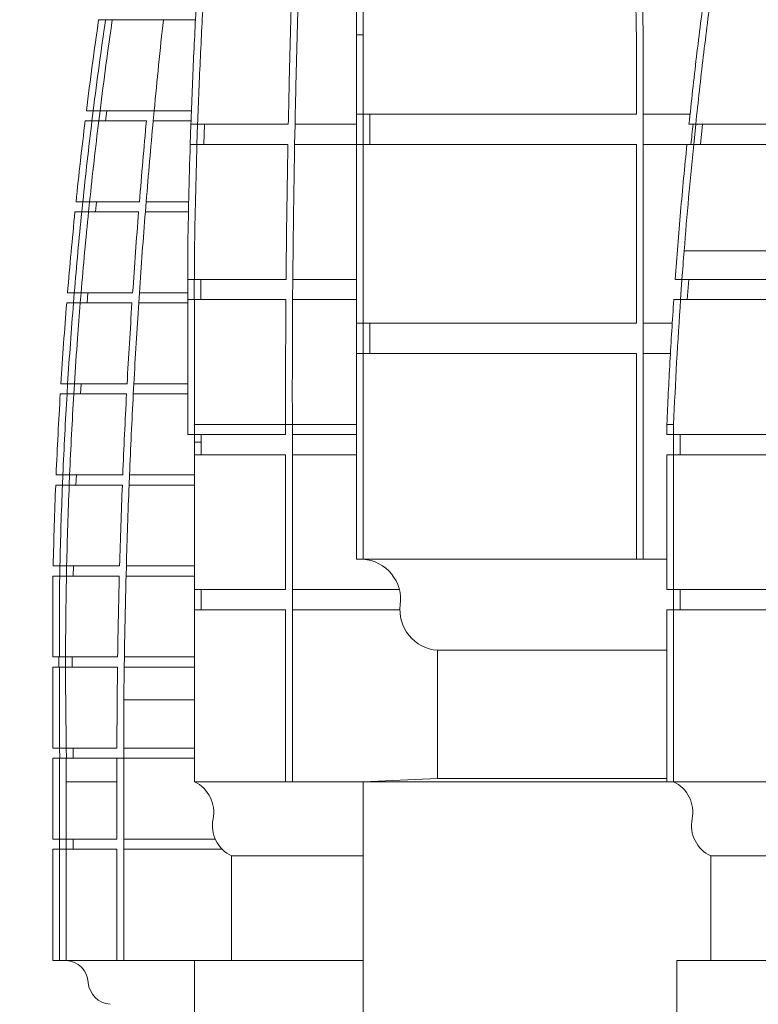
# Model space of a CAD drawing. Units: inches. Extents: x -72 to 7526, y 0 to 4848.
# Drawn here: x 45 to 72, y 2821 to 2858 of the extents above; entities that cross this region are included whole.
import ezdxf

# ---------------------------------------------------------------- set-up
doc = ezdxf.new("R2010")
doc.units = ezdxf.units.IN
doc.header["$LTSCALE"] = 0.5
doc.header["$MEASUREMENT"] = 0
doc.layers.add('DIM', color=141, linetype='Continuous')
doc.layers.add('SHIKHAR_BODY_MAIN-LOWER', color=153, linetype='Continuous')
doc.styles.get("Standard").update_dxf_attribs({"font": 'romans.shx', "width": 0.9, "oblique": 15})
doc.dimstyles.new('Standard-AFI$0', dxfattribs={"dimscale": 0, "dimtxt": 0.0625, "dimasz": 0.0625, "dimexe": 0.0625, "dimexo": 0.0625, "dimgap": 0.03125, "dimtad": 1, "dimdec": 4, "dimzin": 3, "dimdsep": 46, "dimlunit": 4, "dimtxsty": 'Standard', "dimblk": 'ARCHTICK', "dimcen": 0.0625, "dimdle": 0.0625, "dimadec": 0, "dimazin": 0, "dimtfac": 0.5, "dimtdec": 4, "dimtofl": 0, "dimtmove": 0, "dimatfit": 3, "dimldrblk": 'ARCHTICK', "dimfxl": 1, "dimfrac": 2, "dimtolj": 1, "dimtzin": 0, "dimarcsym": 0})

# ---------------------------------------------------------------- blocks, each defined once
blk = doc.blocks.new('_ArchTick')
at = {"color": 0, "linetype": 'ByBlock', "const_width": 0.15}
blk.add_lwpolyline([(-0.5, -0.5), (0.5, 0.5)], dxfattribs=at)
blk = doc.blocks.new('*D239')
at = {"layer": 'DEFPOINTS', "color": 0, "transparency": 16777216}
for p in [(33.994, 2930.607), (70.717, 2930.607), (48, 2819.482)]:
    blk.add_point(p, dxfattribs=at)
at = {"layer": 'DIM', "color": 0, "lineweight": -2, "transparency": 16777216}
for p, q in [((33.994, 2813.482), (33.994, 2936.607)), ((64.717, 2930.607), (27.994, 2930.607)), ((42, 2819.482), (27.994, 2819.482))]:
    blk.add_line(p, q, dxfattribs=at)
at = {"layer": 'DIM', "color": 0, "lineweight": -2, "transparency": 16777216, "xscale": 6, "yscale": 6, "zscale": 6}
for p, rotation in [((33.994, 2930.607), 90), ((33.994, 2819.482), 270)]:
    blk.add_blockref('_ArchTick', p, dxfattribs=dict(at, rotation=rotation))
at = {"layer": 'DIM', "color": 0, "transparency": 16777216, "insert": (26.423, 2876.437), "char_height": 6, "attachment_point": 5, "rotation": 90}
blk.add_mtext('\\A1;9\'-3 1/8"', dxfattribs=at)
blk = doc.blocks.new('*D240')
at = {"layer": 'DEFPOINTS', "color": 0, "transparency": 16777216}
for p in [(33.994, 2819.482), (70.717, 2819.482), (48, 2805.482)]:
    blk.add_point(p, dxfattribs=at)
at = {"layer": 'DIM', "color": 0, "lineweight": -2, "transparency": 16777216}
for p, q in [((64.717, 2819.482), (27.994, 2819.482)), ((33.994, 2819.482), (33.994, 2799.482)), ((42, 2805.482), (27.994, 2805.482)), ((33.994, 2805.482), (33.994, 2771.845))]:
    blk.add_line(p, q, dxfattribs=at)
at = {"layer": 'DIM', "color": 0, "lineweight": -2, "transparency": 16777216, "xscale": 6, "yscale": 6, "zscale": 6}
for p, rotation in [((33.994, 2819.482), 90), ((33.994, 2805.482), 270)]:
    blk.add_blockref('_ArchTick', p, dxfattribs=dict(at, rotation=rotation))
at = {"layer": 'DIM', "color": 0, "transparency": 16777216, "insert": (27.423, 2785.663), "char_height": 6, "attachment_point": 5, "rotation": 90}
blk.add_mtext('\\A1;1\'-2"', dxfattribs=at)
blk = doc.blocks.new('*D241')
at = {"layer": 'DEFPOINTS', "color": 0, "transparency": 16777216}
for p in [(15.928, 2930.607), (70.717, 2930.607), (48, 2805.482)]:
    blk.add_point(p, dxfattribs=at)
at = {"layer": 'DIM', "color": 0, "lineweight": -2, "transparency": 16777216}
for p, q in [((15.928, 2799.482), (15.928, 2936.607)), ((64.717, 2930.607), (9.928, 2930.607)), ((42, 2805.482), (9.928, 2805.482))]:
    blk.add_line(p, q, dxfattribs=at)
at = {"layer": 'DIM', "color": 0, "lineweight": -2, "transparency": 16777216, "xscale": 6, "yscale": 6, "zscale": 6}
for p, rotation in [((15.928, 2930.607), 90), ((15.928, 2805.482), 270)]:
    blk.add_blockref('_ArchTick', p, dxfattribs=dict(at, rotation=rotation))
at = {"layer": 'DIM', "color": 0, "transparency": 16777216, "insert": (8.357, 2876.438), "char_height": 6, "attachment_point": 5, "rotation": 90}
blk.add_mtext('\\A1;10\'-5 1/8"', dxfattribs=at)

msp = doc.modelspace()

# ---------------------------------------------------------------- linework, layer by layer
at = {"layer": 'SHIKHAR_BODY_MAIN-LOWER', "linetype": 'Continuous', "lineweight": 15}
for p, q in [((57.124999, 2857.1751002), (57.124999, 2860.8568744)), ((57.3750006, 2854.2318745), (57.3750006, 2860.8568744)), ((47.8262356, 2857.7318733), (47.5736175, 2857.7318733)), ((48.0788607, 2857.7318733), (47.8262356, 2857.7318733)), ((48.0788607, 2857.7318733), (49.9718362, 2857.7318733)), ((49.9718362, 2857.7318733), (51.1605476, 2857.7318733)), ((57.3750006, 2857.1751002), (57.124999, 2857.1751002)), ((57.124999, 2854.2318745), (57.124999, 2857.1751002)), ((67.4999994, 2857.1693744), (67.4999994, 2854.2318745)), ((67.7499341, 2857.1751002), (67.7499446, 2854.2318745)), ((47.119409, 2854.3568753), (47.3713325, 2854.3568753)), ((47.3713325, 2854.3568753), (47.3251154, 2853.9818729)), ((47.3713325, 2854.3568753), (47.623263, 2854.3568753)), ((47.623263, 2854.3568753), (47.5769755, 2853.9818729)), ((47.623263, 2854.3568753), (49.6305315, 2854.3568753)), ((47.8751982, 2854.3568753), (47.8288404, 2853.9818729)), ((49.5954047, 2853.9818729), (49.6305315, 2854.3568753)), ((49.6305315, 2854.3568753), (51.0091236, 2854.3568753)), ((47.3251154, 2853.9818729), (47.0732647, 2853.9818729)), ((47.5769755, 2853.9818729), (47.3251154, 2853.9818729)), ((47.5769755, 2853.9818729), (49.3443283, 2853.9818729)), ((49.5954047, 2853.9818729), (50.9954286, 2853.9818729)), ((57.124999, 2853.8568721), (57.124999, 2854.2318745)), ((57.124999, 2854.2318745), (57.3750006, 2854.2318745)), ((57.3750006, 2854.2318745), (67.4999994, 2854.2318745)), ((57.3750006, 2854.2318745), (57.3750006, 2853.106872)), ((57.6249998, 2853.106872), (57.6249998, 2854.2318745)), ((69.4871901, 2854.2318745), (67.7499446, 2854.2318745)), ((67.7499481, 2853.106872), (67.7499446, 2854.2318745)), ((50.9913807, 2853.8568721), (50.9671047, 2853.106872)), ((51.2411546, 2853.8568721), (50.9910005, 2853.8568721)), ((51.2160268, 2853.106872), (51.2411546, 2853.8568721)), ((51.2411546, 2853.8568721), (54.6003293, 2853.8568721)), ((51.4913111, 2853.8568721), (51.4661528, 2853.106872)), ((54.8503802, 2853.8568721), (54.8358193, 2853.106872)), ((54.8503802, 2853.8568721), (57.124999, 2853.8568721)), ((57.124999, 2853.106872), (57.124999, 2853.8568721)), ((69.6967309, 2853.8568721), (69.4453659, 2853.8568721)), ((69.6197764, 2853.106872), (69.6967309, 2853.8568721)), ((69.6967309, 2853.8568721), (75.0989662, 2853.8568721)), ((69.8710381, 2853.106872), (69.9480994, 2853.8568721)), ((50.9658985, 2853.106872), (51.2160268, 2853.106872)), ((51.2160268, 2853.106872), (54.5857754, 2853.106872)), ((54.8358193, 2853.106872), (57.124999, 2853.106872)), ((57.3750006, 2853.106872), (57.124999, 2853.106872)), ((57.124999, 2846.4818721), (57.124999, 2853.106872)), ((57.3750006, 2846.4818721), (57.3750006, 2853.106872)), ((57.3750006, 2853.106872), (67.4999994, 2853.106872)), ((67.4999994, 2853.106872), (67.4999994, 2846.4818721)), ((67.7499481, 2853.106872), (67.7499704, 2846.4818721)), ((67.7499481, 2853.106872), (69.3685181, 2853.106872)), ((69.3685181, 2853.106872), (69.6197764, 2853.106872)), ((69.6197764, 2853.106872), (75.0686922, 2853.106872)), ((46.7350529, 2850.9818726), (46.9863921, 2850.9818726)), ((46.9863921, 2850.9818726), (46.9479213, 2850.6068749)), ((46.9863921, 2850.9818726), (47.2377359, 2850.9818726)), ((47.2377359, 2850.9818726), (47.1992041, 2850.6068749)), ((47.2377359, 2850.9818726), (49.0836237, 2850.9818726)), ((47.4890845, 2850.9818726), (47.450494, 2850.6068749)), ((49.3043275, 2850.6068749), (49.334442, 2850.9818726)), ((49.334442, 2850.9818726), (50.9083495, 2850.9818726)), ((46.9479213, 2850.6068749), (46.6966384, 2850.6068749)), ((47.1992041, 2850.6068749), (46.9479213, 2850.6068749)), ((47.1992041, 2850.6068749), (49.0535375, 2850.6068749)), ((49.3043275, 2850.6068749), (50.9002747, 2850.6068749)), ((50.8749991, 2848.106873), (50.8749991, 2849.1617345)), ((51.1250007, 2848.106873), (51.1250007, 2849.1599463)), ((74.9455464, 2849.1599463), (69.2663443, 2849.1599463)), ((50.8749991, 2848.106873), (50.8749991, 2847.6068746)), ((51.1124133, 2848.106873), (50.8749991, 2848.106873)), ((51.1064552, 2847.356873), (51.1124133, 2848.106873)), ((51.1250007, 2848.106873), (54.5175328, 2848.106873)), ((51.3624266, 2848.106873), (51.3564591, 2847.356873)), ((54.7675414, 2848.106873), (54.7616209, 2847.356873)), ((54.7675414, 2848.106873), (57.124999, 2848.106873)), ((69.1866442, 2848.106873), (68.9359844, 2848.106873)), ((69.133623, 2847.356873), (69.1866442, 2848.106873)), ((69.1866442, 2848.106873), (74.9229588, 2848.106873)), ((69.3842113, 2847.356873), (69.4373064, 2848.106873)), ((46.4200682, 2847.6068746), (46.6709286, 2847.6068746)), ((46.6709286, 2847.6068746), (46.6401454, 2847.2318722)), ((46.6709286, 2847.6068746), (46.9217938, 2847.6068746)), ((46.9217938, 2847.6068746), (46.8909683, 2847.2318722)), ((46.9217938, 2847.6068746), (48.832836, 2847.6068746)), ((47.1726636, 2847.6068746), (47.1417865, 2847.2318722)), ((49.0582918, 2847.2318722), (49.0834078, 2847.6068746)), ((49.0834078, 2847.6068746), (50.8749991, 2847.6068746)), ((50.8749991, 2847.6068746), (50.8749991, 2847.356873)), ((46.6401454, 2847.2318722), (46.3893319, 2847.2318722)), ((46.8909683, 2847.2318722), (46.6401454, 2847.2318722)), ((46.8909683, 2847.2318722), (48.8077434, 2847.2318722)), ((49.0582918, 2847.2318722), (50.8749991, 2847.2318722)), ((50.8749991, 2843.6456437), (50.8749991, 2847.356873)), ((50.8749991, 2847.356873), (51.1064552, 2847.356873)), ((51.1250007, 2842.7261506), (51.1250007, 2847.356873)), ((51.1250007, 2847.356873), (54.5116146, 2847.356873)), ((54.7616209, 2847.356873), (57.124999, 2847.356873)), ((68.883036, 2847.356873), (69.133623, 2847.356873)), ((74.9095067, 2847.356873), (69.133623, 2847.356873)), ((57.124999, 2845.3568743), (57.124999, 2846.4818721)), ((57.124999, 2846.4818721), (57.3750006, 2846.4818721)), ((57.3750006, 2846.4818721), (67.4999994, 2846.4818721)), ((57.3750006, 2846.4818721), (57.3750006, 2845.3568743)), ((57.6249998, 2845.3568743), (57.6249998, 2846.4818721)), ((68.8286502, 2846.4818721), (67.7499704, 2846.4818721)), ((67.749974, 2845.3568743), (67.7499704, 2846.4818721)), ((57.3750006, 2845.3568743), (57.124999, 2845.3568743)), ((57.124999, 2837.7318727), (57.124999, 2845.3568743)), ((57.3750006, 2837.7318727), (57.3750006, 2845.3568743)), ((57.3750006, 2845.3568743), (67.4999994, 2845.3568743)), ((67.4999994, 2845.3568743), (67.4999994, 2837.7318727)), ((67.749974, 2845.3568743), (67.7499998, 2837.7318727)), ((67.749974, 2845.3568743), (68.7587251, 2845.3568743)), ((46.1740512, 2844.2318718), (46.4245455, 2844.2318718)), ((46.4245455, 2844.2318718), (46.4014171, 2843.8568741)), ((46.4245455, 2844.2318718), (46.6750352, 2844.2318718)), ((46.6750352, 2844.2318718), (46.6518739, 2843.8568741)), ((46.6750352, 2844.2318718), (48.6269278, 2844.2318718)), ((46.9255296, 2844.2318718), (46.9023354, 2843.8568741)), ((48.857166, 2843.8568741), (48.8772978, 2844.2318718)), ((48.8772978, 2844.2318718), (50.8749991, 2844.2318718)), ((46.4014171, 2843.8568741), (46.1509602, 2843.8568741)), ((46.6518739, 2843.8568741), (46.4014171, 2843.8568741)), ((46.6518739, 2843.8568741), (48.6068147, 2843.8568741)), ((48.857166, 2843.8568741), (50.8749991, 2843.8568741)), ((50.8749991, 2843.6456437), (50.8749991, 2842.356874)), ((51.1250007, 2842.356874), (51.1250007, 2842.7261506)), ((51.1250007, 2842.7261506), (54.4999987, 2842.7261506)), ((54.4999987, 2842.7261506), (54.4999987, 2842.356874)), ((54.7500003, 2842.7261506), (54.4999987, 2842.7261506)), ((54.7499886, 2842.7315338), (57.124999, 2842.7315338)), ((54.7499889, 2842.731534), (54.7500004, 2842.7261516)), ((54.7500003, 2842.7261506), (54.7500003, 2842.356874)), ((68.6249995, 2842.7261506), (68.6249995, 2842.7315338)), ((68.8749999, 2842.7261506), (68.6249995, 2842.7261506)), ((68.6249995, 2842.7261506), (68.6249995, 2842.356874)), ((68.8749999, 2842.7261506), (68.8749999, 2842.356874)), ((50.8749991, 2842.356874), (51.1250007, 2842.356874)), ((51.1250007, 2841.6068739), (51.1250007, 2842.356874)), ((51.1250007, 2842.356874), (54.4999987, 2842.356874)), ((51.3749999, 2842.356874), (51.3749999, 2841.6068739)), ((54.7500003, 2842.356874), (57.124999, 2842.356874)), ((54.7500003, 2842.356874), (54.7500003, 2841.6068739)), ((68.6249995, 2842.356874), (68.8749999, 2842.356874)), ((68.8749999, 2842.356874), (74.8750006, 2842.356874)), ((68.8749999, 2842.356874), (68.8749999, 2841.6068739)), ((69.1250003, 2841.6068739), (69.1250003, 2842.356874)), ((51.3749999, 2842.0646094), (51.1250007, 2842.0646094)), ((51.1250007, 2836.6068749), (51.1250007, 2841.6068739)), ((51.1250007, 2841.6068739), (54.4999987, 2841.6068739)), ((54.4999987, 2841.6068739), (54.4999987, 2836.6068749)), ((54.7500003, 2841.6068739), (54.7500003, 2836.6068749)), ((54.7500003, 2841.6068739), (57.124999, 2841.6068739)), ((68.8749999, 2841.6068739), (68.6249995, 2841.6068739)), ((68.6249995, 2841.6068739), (68.6249995, 2836.6068749)), ((68.8749999, 2841.6068739), (68.8749999, 2836.6068749)), ((74.8089086, 2841.6068739), (68.8749999, 2841.6068739)), ((45.9967062, 2840.8568738), (46.2469331, 2840.8568738)), ((46.2469331, 2840.8568738), (46.2314312, 2840.4818714)), ((46.2469331, 2840.8568738), (46.4971553, 2840.8568738)), ((46.4971553, 2840.8568738), (46.4816346, 2840.4818714)), ((46.4971553, 2840.8568738), (48.4657911, 2840.8568738)), ((46.7473821, 2840.8568738), (46.731838, 2840.4818714)), ((48.7008446, 2840.4818714), (48.7160039, 2840.8568738)), ((48.7160039, 2840.8568738), (51.1250007, 2840.8568738)), ((46.2314312, 2840.4818714), (45.9812278, 2840.4818714)), ((46.4816346, 2840.4818714), (46.2314312, 2840.4818714)), ((46.4816346, 2840.4818714), (48.4506482, 2840.4818714)), ((48.7008446, 2840.4818714), (51.1250007, 2840.4818714)), ((57.3750006, 2837.7318727), (57.124999, 2837.7318727)), ((57.3750006, 2837.7318727), (67.4999994, 2837.7318727)), ((67.4999994, 2837.7318727), (67.7499998, 2837.7318727)), ((67.7499998, 2837.7318727), (68.6249995, 2837.7318727)), ((45.8878081, 2837.4818758), (46.1378707, 2837.4818758)), ((46.1378707, 2837.4818758), (46.1299813, 2837.1068734)), ((46.1378707, 2837.4818758), (46.3879333, 2837.4818758)), ((46.3879333, 2837.4818758), (46.3800298, 2837.1068734)), ((46.3879333, 2837.4818758), (48.3493414, 2837.4818758)), ((46.6379959, 2837.4818758), (46.6300783, 2837.1068734)), ((48.5892454, 2837.1068734), (48.5994369, 2837.4818758)), ((48.5994369, 2837.4818758), (51.1250007, 2837.4818758)), ((45.8750001, 2834.1068731), (45.8750001, 2837.1068734)), ((46.1299813, 2837.1068734), (45.8750001, 2837.1068734)), ((46.1299813, 2837.1068734), (46.1250017, 2836.8467296)), ((46.1250017, 2834.1068731), (46.1250017, 2836.8467296)), ((46.3800298, 2837.1068734), (46.1299813, 2837.1068734)), ((46.3800298, 2837.1068734), (48.339157, 2837.1068734)), ((48.5892454, 2837.1068734), (51.1250007, 2837.1068734)), ((51.1250007, 2835.8568748), (51.1250007, 2836.6068749)), ((51.1250007, 2836.6068749), (54.4999987, 2836.6068749)), ((51.3749999, 2836.6068749), (51.3749999, 2835.8568748)), ((54.7500003, 2836.6068749), (58.7157625, 2836.6068749)), ((54.7500003, 2836.6068749), (54.7500003, 2835.8568748)), ((68.6249995, 2836.6068749), (68.8749999, 2836.6068749)), ((68.8749999, 2836.6068749), (74.2615338, 2836.6068749)), ((68.8749999, 2836.6068749), (68.8749999, 2835.8568748)), ((69.1250003, 2835.8568748), (69.1250003, 2836.6068749)), ((51.1250007, 2829.4818765), (51.1250007, 2835.8568748)), ((51.1250007, 2835.8568748), (54.4999987, 2835.8568748)), ((54.4999987, 2835.8568748), (54.4999987, 2829.4818765)), ((54.7500003, 2835.8568748), (54.7500003, 2829.4818765)), ((54.7500003, 2835.8568748), (58.7377012, 2835.8568748)), ((68.6249995, 2835.8568748), (68.6249995, 2829.4818765)), ((68.8749999, 2835.8568748), (68.6249995, 2835.8568748)), ((68.8749999, 2835.8568748), (68.8749999, 2829.4818765)), ((74.2075283, 2835.8568748), (68.8749999, 2835.8568748)), ((60.1249993, 2834.3568747), (68.6249995, 2834.3568747)), ((60.1249993, 2829.6068773), (60.1249993, 2834.3568747)), ((45.8750001, 2834.1068731), (46.0972316, 2834.1068731)), ((46.0972316, 2834.1068731), (46.0969359, 2833.7318754)), ((46.1250017, 2834.1068731), (46.3472332, 2834.1068731)), ((46.3472332, 2834.1068731), (46.3469375, 2833.7318754)), ((46.3472332, 2834.1068731), (48.2775131, 2834.1068731)), ((46.5972301, 2834.1068731), (46.5969344, 2833.7318754)), ((48.5223075, 2833.7318754), (48.5275406, 2834.1068731)), ((48.5275406, 2834.1068731), (51.1250007, 2834.1068731)), ((45.8750001, 2830.731875), (45.8750001, 2833.7318754)), ((46.0969359, 2833.7318754), (45.8750001, 2833.7318754)), ((46.1250017, 2830.731875), (46.1250017, 2833.7318754)), ((46.3469375, 2833.7318754), (46.1250017, 2833.7318754)), ((46.3469375, 2833.7318754), (48.2722872, 2833.7318754)), ((48.5091171, 2832.5144951), (48.5223075, 2833.7318754)), ((48.5223075, 2833.7318754), (51.1250007, 2833.7318754)), ((48.5091171, 2832.5144951), (51.1250007, 2832.5144951)), ((45.8750001, 2830.731875), (46.1249595, 2830.731875)), ((46.1249595, 2830.731875), (46.1322575, 2830.3568727)), ((46.1250017, 2830.731875), (46.3749986, 2830.731875)), ((46.3749986, 2830.731875), (48.2502757, 2830.731875)), ((46.3749986, 2830.731875), (46.3823107, 2830.3568727)), ((46.6250002, 2830.731875), (46.6250002, 2830.3568727)), ((51.1250007, 2830.731875), (48.5002749, 2830.731875)), ((45.8750001, 2827.3568723), (45.8750001, 2830.3568727)), ((46.1250017, 2830.3568727), (45.8750001, 2830.3568727)), ((46.1250017, 2827.3568723), (46.1250017, 2830.3568727)), ((46.3749986, 2830.3568727), (46.1250017, 2830.3568727)), ((46.3749986, 2830.3568727), (46.3749986, 2829.4844202)), ((46.3749986, 2830.3568727), (48.2499988, 2830.3568727)), ((48.2499988, 2830.3568727), (48.2499988, 2829.4844202)), ((48.2499988, 2830.3568727), (48.5000004, 2830.3568727)), ((48.5000004, 2830.3568727), (48.5000004, 2827.3568723)), ((48.5000004, 2830.3568727), (51.1250007, 2830.3568727)), ((46.3749986, 2829.4844202), (48.2499988, 2829.4844202)), ((46.3749986, 2829.4844202), (46.3749986, 2827.3568723)), ((48.2499988, 2829.4844202), (48.2499988, 2827.3568723)), ((51.1250007, 2829.4818765), (54.4999987, 2829.4818765)), ((54.4999987, 2829.4818765), (54.7500003, 2829.4818765)), ((54.7500003, 2829.4818765), (57.3750006, 2829.4818765)), ((57.3750006, 2829.4818765), (60.1249993, 2829.6068773)), ((57.3750006, 2829.4818765), (57.3750006, 2819.4818691)), ((57.3750006, 2829.4818765), (68.6249995, 2829.4818765)), ((60.1249993, 2829.6068773), (68.6249995, 2829.6068773)), ((68.8749999, 2829.4818765), (68.6249995, 2829.4818765)), ((68.8749999, 2829.4818765), (74.0625001, 2829.4818765)), ((45.8750001, 2827.3568723), (46.1250017, 2827.3568723)), ((46.1250017, 2827.3568723), (46.3749986, 2827.3568723)), ((46.1250017, 2827.3568723), (46.1250017, 2826.9818699)), ((46.3749986, 2827.3568723), (48.2499988, 2827.3568723)), ((46.3749986, 2827.3568723), (46.3749986, 2826.9818699)), ((46.6250002, 2827.3568723), (46.6250002, 2826.9818699)), ((51.8937387, 2827.3568723), (48.5000004, 2827.3568723)), ((48.5000004, 2826.9818699), (48.5000004, 2827.3568723)), ((45.8750001, 2822.8568718), (45.8750001, 2826.9818699)), ((46.1250017, 2826.9818699), (45.8750001, 2826.9818699)), ((46.1250017, 2822.8568718), (46.1250017, 2826.9818699)), ((46.3749986, 2826.9818699), (46.1250017, 2826.9818699)), ((46.3749986, 2826.9818699), (46.3749986, 2822.8568718)), ((46.3749986, 2826.9818699), (48.2499988, 2826.9818699)), ((48.2499988, 2826.9818699), (48.2499988, 2822.8568718)), ((48.5000004, 2826.9818699), (48.5000004, 2822.8568718)), ((48.5000004, 2826.9818699), (52.1485251, 2826.9818699)), ((52.5000001, 2826.7318777), (57.3750006, 2826.7318777)), ((52.5000001, 2826.7318777), (52.5000001, 2822.8568718)), ((70.2499993, 2826.7318777), (74.0625001, 2826.7318777)), ((70.2499993, 2822.8568718), (70.2499993, 2826.7318777)), ((46.1250017, 2822.8568718), (45.8750001, 2822.8568718)), ((46.3749986, 2822.8568718), (46.1250017, 2822.8568718)), ((46.3749986, 2822.8568718), (48.2499988, 2822.8568718)), ((48.2499988, 2822.8568718), (48.5000004, 2822.8568718)), ((48.5000004, 2822.8568718), (51.1250007, 2822.8568718)), ((51.1250007, 2819.4818691), (51.1250007, 2822.8568718)), ((51.1250007, 2822.8568718), (57.3750006, 2822.8568718)), ((68.9999995, 2822.8568718), (68.9999995, 2819.4818691)), ((74.0625001, 2822.8568718), (68.9999995, 2822.8568718))]:
    msp.add_line(p, q, dxfattribs=at)
for centre, radius, start, end in [((333.6801381, 2863.2682666), 266.25, 180.518927835, 181.312568642), ((333.6801381, 2863.2682666), 266, 180.519415563, 181.312568642), ((251.1787434, 2834.3649385), 182.625, 173.873035218, 174.109636196), ((250.9560106, 2834.8796246), 182.25, 175.505943856, 175.83795632), ((250.9560106, 2834.8796246), 182.25, 176.074330073, 177.532445062), ((57.2623049, 2836.2361129), 1.5, 352.65600264, 85.6913133), ((60.2376947, 2835.8526341), 1.5, 172.65600264, 265.6913133), ((303.8124998, 2830.3568735), 255.3125, 179.515792178, 179.915844602), ((303.8124998, 2830.3568735), 255.3125, 179.915844602, 180), ((50.5870788, 2828.353538), 1.25, 348.6190385, 64.51106385), ((68.3370788, 2828.353538), 1.25, 348.6190385, 64.51106385), ((53.0379208, 2827.860209), 1.25, 168.6190385, 244.51106385), ((70.7879208, 2827.860209), 1.25, 168.6190385, 244.51106385), ((46.3145878, 2821.9839615), 0.875, 3.95898221, 86.04101779), ((48.0604118, 2822.1047855), 0.875, 183.95898221, 266.04101779)]:
    msp.add_arc(centre, radius, start, end, dxfattribs=at)
for points, knots in [([(50.9910005, 2853.8568721), (51.0226202, 2854.6907587), (51.0858665, 2856.3587152), (51.1768153, 2858.0240946), (51.2222947, 2858.8568758)], [0, 0, 0, 0, 0.4999450426, 1, 1, 1, 1]), ([(51.472707, 2858.8568758), (51.4272205, 2858.0250115), (51.3362335, 2856.3610235), (51.2728509, 2854.691676), (51.2411546, 2853.8568721)], [0, 0, 0, 0, 0.4999220753, 1, 1, 1, 1]), ([(54.6003293, 2853.8568721), (54.6181942, 2854.6912178), (54.653928, 2856.3600891), (54.7020736, 2858.0245537), (54.7261491, 2858.8568758)], [0, 0, 0, 0, 0.4999460484, 1, 1, 1, 1]), ([(54.9762633, 2858.8568758), (54.9521808, 2858.0247294), (54.9040106, 2856.3602595), (54.8682583, 2854.6913938), (54.8503802, 2853.8568721)], [0, 0, 0, 0, 0.4999467785, 1, 1, 1, 1]), ([(69.4453659, 2853.8568721), (69.5355086, 2854.6912153), (69.7158134, 2856.360081), (69.9305688, 2858.0245512), (70.0379581, 2858.8568758)], [0, 0, 0, 0, 0.4999462264, 1, 1, 1, 1]), ([(69.6967309, 2853.8568721), (69.7870228, 2854.691416), (69.9676348, 2856.3607637), (70.1826324, 2858.024752), (70.2901479, 2858.8568758)], [0, 0, 0, 0, 0.4999221201, 1, 1, 1, 1]), ([(47.5736175, 2857.7318733), (47.4937224, 2857.1707718), (47.3339128, 2856.0484314), (47.1909161, 2854.9207733), (47.119409, 2854.3568753)], [0, 0, 0, 0, 0.4999388398, 1, 1, 1, 1]), ([(47.8262356, 2857.7318733), (47.7462747, 2857.1711897), (47.5863307, 2856.0496674), (47.4430052, 2854.9211913), (47.3713325, 2854.3568753)], [0, 0, 0, 0, 0.4999309228, 1, 1, 1, 1]), ([(48.0788607, 2857.7318733), (47.9991096, 2857.1736508), (47.8395561, 2856.0568473), (47.6953761, 2854.9236539), (47.623263, 2854.3568753)], [0, 0, 0, 0, 0.499839538, 1, 1, 1, 1]), ([(49.6305315, 2854.3568753), (49.6849549, 2854.9230341), (49.7938343, 2856.0556928), (49.9124903, 2857.1730343), (49.9718362, 2857.7318733)], [0, 0, 0, 0, 0.4998493411, 1, 1, 1, 1]), ([(47.0732647, 2853.9818729), (47.0135648, 2853.482794), (46.8941533, 2852.4845385), (46.7880898, 2851.4827939), (46.7350529, 2850.9818726)], [0, 0, 0, 0, 0.4999510351, 1, 1, 1, 1]), ([(47.3251154, 2853.9818729), (47.2653593, 2853.4830983), (47.1458339, 2852.4854394), (47.0395432, 2851.4830983), (46.9863921, 2850.9818726)], [0, 0, 0, 0, 0.4999449441, 1, 1, 1, 1]), ([(47.5769755, 2853.9818729), (47.5173115, 2853.4847077), (47.3979535, 2852.4901275), (47.2911507, 2851.4847084), (47.2377359, 2850.9818726)], [0, 0, 0, 0, 0.4998744238, 1, 1, 1, 1]), ([(49.3443283, 2853.9818729), (49.2988823, 2853.4845337), (49.2079688, 2852.4896224), (49.1250786, 2851.4845343), (49.0836237, 2850.9818726)], [0, 0, 0, 0, 0.4998829777, 1, 1, 1, 1]), ([(49.334442, 2850.9818726), (49.3759177, 2851.4842838), (49.4588884, 2852.4893387), (49.5498922, 2853.4842848), (49.5954047, 2853.9818729)], [0, 0, 0, 0, 0.4998843084, 1, 1, 1, 1]), ([(50.8749991, 2849.1617345), (50.8858342, 2849.819436), (50.907506, 2851.1349295), (50.9464335, 2852.4495277), (50.9658985, 2853.106872)], [0, 0, 0, 0, 0.4999656521, 1, 1, 1, 1]), ([(51.2160268, 2853.106872), (51.1965422, 2852.4496946), (51.1575692, 2851.1352109), (51.1358576, 2849.8184109), (51.1250007, 2849.1599463)], [0, 0, 0, 0, 0.4999509656, 1, 1, 1, 1]), ([(54.5175328, 2848.106873), (54.5257881, 2848.9409044), (54.5423006, 2850.6091462), (54.5712828, 2852.2742372), (54.5857754, 2853.106872)], [0, 0, 0, 0, 0.4999463273, 1, 1, 1, 1]), ([(54.8358193, 2853.106872), (54.8213217, 2852.2744132), (54.7923236, 2850.6093184), (54.7758027, 2848.9410806), (54.7675414, 2848.106873)], [0, 0, 0, 0, 0.4999468066, 1, 1, 1, 1]), ([(68.9359844, 2848.106873), (68.9994758, 2848.9409038), (69.1264722, 2850.6091416), (69.2878305, 2852.2742365), (69.3685181, 2853.106872)], [0, 0, 0, 0, 0.499947129, 1, 1, 1, 1]), ([(69.2663443, 2849.1599463), (69.319889, 2849.8182825), (69.4269888, 2851.1350825), (69.5555097, 2852.4495664), (69.6197764, 2853.106872)], [0, 0, 0, 0, 0.4999515404, 1, 1, 1, 1]), ([(46.6966384, 2850.6068749), (46.6471985, 2850.1076272), (46.5483092, 2849.1090347), (46.4628179, 2848.1076271), (46.4200682, 2847.6068746)], [0, 0, 0, 0, 0.4999513706, 1, 1, 1, 1]), ([(46.9479213, 2850.6068749), (46.8984319, 2850.1079083), (46.7994424, 2849.1098669), (46.7137696, 2848.1079082), (46.6709286, 2847.6068746)], [0, 0, 0, 0, 0.4999457456, 1, 1, 1, 1]), ([(47.1992041, 2850.6068749), (47.149763, 2850.1092365), (47.0508564, 2849.1137129), (46.9648217, 2848.1092371), (46.9217938, 2847.6068746)], [0, 0, 0, 0, 0.4998759965, 1, 1, 1, 1]), ([(49.0535375, 2850.6068749), (49.0146979, 2850.1090892), (48.9370011, 2849.1132914), (48.867563, 2848.1090896), (48.832836, 2847.6068746)], [0, 0, 0, 0, 0.4998862971, 1, 1, 1, 1]), ([(49.0834078, 2847.6068746), (49.1181526, 2848.1088467), (49.1876582, 2849.1130219), (49.2654318, 2850.1088475), (49.3043275, 2850.6068749)], [0, 0, 0, 0, 0.4998849827, 1, 1, 1, 1]), ([(46.3893319, 2847.2318722), (46.3500968, 2846.7324573), (46.271619, 2845.7335281), (46.2065759, 2844.7324572), (46.1740512, 2844.2318718)], [0, 0, 0, 0, 0.4999502141, 1, 1, 1, 1]), ([(46.6401454, 2847.2318722), (46.6008711, 2846.732717), (46.5223136, 2845.734295), (46.4571373, 2844.7327169), (46.4245455, 2844.2318718)], [0, 0, 0, 0, 0.4999440301, 1, 1, 1, 1]), ([(46.8909683, 2847.2318722), (46.8562932, 2846.7934303), (46.7775016, 2845.7971689), (46.7118144, 2844.7937173), (46.6750352, 2844.2318718)], [0, 0, 0, 0, 0.4400872037, 1, 1, 1, 1]), ([(48.8077434, 2847.2318722), (48.7755035, 2846.7336669), (48.7110093, 2845.7370315), (48.6549592, 2844.7336672), (48.6269278, 2844.2318718)], [0, 0, 0, 0, 0.499887135, 1, 1, 1, 1]), ([(48.8772978, 2844.2318718), (48.9053428, 2844.7334317), (48.9614455, 2845.7367754), (49.0260049, 2846.7334324), (49.0582918, 2847.2318722)], [0, 0, 0, 0, 0.4998883438, 1, 1, 1, 1]), ([(54.4999987, 2842.7261506), (54.4992527, 2843.4982858), (54.4977606, 2845.0426961), (54.5069963, 2846.5854341), (54.5116146, 2847.356873)], [0, 0, 0, 0, 0.49995473966, 1, 1, 1, 1]), ([(54.7616209, 2847.356873), (54.7570053, 2846.5864691), (54.7477733, 2845.0455216), (54.7492501, 2843.5029097), (54.7499886, 2842.7315338)], [0, 0, 0, 0, 0.4999546619, 1, 1, 1, 1]), ([(68.6249995, 2842.7315338), (68.6606642, 2843.5027688), (68.7320001, 2845.0453807), (68.8326876, 2846.5863283), (68.883036, 2847.356873)], [0, 0, 0, 0, 0.4999540223, 1, 1, 1, 1]), ([(46.1509602, 2843.8568741), (46.1218886, 2843.3572906), (46.0637397, 2842.3580248), (46.0190522, 2841.3572904), (45.9967062, 2840.8568738)], [0, 0, 0, 0, 0.4999506638, 1, 1, 1, 1]), ([(46.4014171, 2843.8568741), (46.3723129, 2843.3575291), (46.314098, 2842.3587279), (46.269323, 2841.357529), (46.2469331, 2840.8568738)], [0, 0, 0, 0, 0.4999443669, 1, 1, 1, 1]), ([(46.6518739, 2843.8568741), (46.6227714, 2843.3583471), (46.564552, 2842.361048), (46.5196245, 2841.3583474), (46.4971553, 2840.8568738)], [0, 0, 0, 0, 0.4998771216, 1, 1, 1, 1]), ([(48.6068147, 2843.8568741), (48.5811683, 2843.3582679), (48.529864, 2842.3608313), (48.4871519, 2841.3582681), (48.4657911, 2840.8568738)], [0, 0, 0, 0, 0.49988761519, 1, 1, 1, 1]), ([(48.7160039, 2840.8568738), (48.7373755, 2841.3580367), (48.7801282, 2842.3605844), (48.8314829, 2843.3580373), (48.857166, 2843.8568741)], [0, 0, 0, 0, 0.4998892529, 1, 1, 1, 1]), ([(45.9812278, 2840.4818714), (45.962291, 2839.9821207), (45.9244137, 2838.98252), (45.9000108, 2837.9821236), (45.8878081, 2837.4818758)], [0, 0, 0, 0, 0.4999503475, 1, 1, 1, 1]), ([(46.2314312, 2840.4818714), (46.2124709, 2839.9823382), (46.1745461, 2838.9831602), (46.1500967, 2837.9823412), (46.1378707, 2837.4818758)], [0, 0, 0, 0, 0.4999442009, 1, 1, 1, 1]), ([(46.4816346, 2840.4818714), (46.4626642, 2839.9829196), (46.424714, 2838.9847717), (46.4001955, 2837.9829228), (46.3879333, 2837.4818758)], [0, 0, 0, 0, 0.4998776442, 1, 1, 1, 1]), ([(48.4506482, 2840.4818714), (48.4315921, 2839.982878), (48.3934715, 2838.984668), (48.3640536, 2837.9828812), (48.3493414, 2837.4818758)], [0, 0, 0, 0, 0.4998882371, 1, 1, 1, 1]), ([(48.5994369, 2837.4818758), (48.614158, 2837.9826538), (48.6436066, 2838.98443), (48.6817625, 2839.9826512), (48.7008446, 2840.4818714)], [0, 0, 0, 0, 0.4998901321, 1, 1, 1, 1]), ([(46.3800298, 2837.1068734), (46.3711891, 2836.6075023), (46.3535034, 2835.6085171), (46.3493236, 2834.6075023), (46.3472332, 2834.1068731)], [0, 0, 0, 0, 0.4998783201, 1, 1, 1, 1]), ([(48.339157, 2837.1068734), (48.3266946, 2836.6074988), (48.3017642, 2835.6085297), (48.285598, 2834.6074987), (48.2775131, 2834.1068731)], [0, 0, 0, 0, 0.4998899607, 1, 1, 1, 1]), ([(48.5275406, 2834.1068731), (48.5356291, 2834.6072754), (48.5518098, 2835.6083003), (48.5767651, 2836.6072757), (48.5892454, 2837.1068734)], [0, 0, 0, 0, 0.4998899587, 1, 1, 1, 1]), ([(46.3469375, 2833.7318754), (46.3482304, 2833.2320912), (46.3508169, 2832.2322789), (46.3669367, 2831.232091), (46.3749986, 2830.731875)], [0, 0, 0, 0, 0.49987800353, 1, 1, 1, 1]), ([(48.2722872, 2833.7318754), (48.2664185, 2833.2321259), (48.2546787, 2832.2324092), (48.2517436, 2831.2321257), (48.2502757, 2830.731875)], [0, 0, 0, 0, 0.4998910837, 1, 1, 1, 1])]:
    msp.add_open_spline(points, degree=3, knots=knots, dxfattribs=at)

# ---------------------------------------------------------------- dimensions: what is measured, and where the dimension line sits
at = {"layer": 'DIM'}
for base, p1, p2, picture, middle in [((15.9282634, 2930.6068739), (48, 2805.4818691), (70.7169254, 2930.6068739), '*D241', (15.9282634, 2876.4383605)), ((33.9942663, 2930.6068739), (48, 2819.4818691), (70.7169254, 2930.6068739), '*D239', (33.9942663, 2876.4373963)), ((33.9942663, 2819.4818691), (48, 2805.4818691), (70.7169254, 2819.4818691), '*D240', (33.9942663, 2785.6631862))]:
    dim = msp.add_linear_dim(base=base, p1=p1, p2=p2, angle=90, dimstyle='Standard-AFI$0', override={"dimscale": 96}, dxfattribs=at)
    dim.commit()
    dim.dimension.update_dxf_attribs({"geometry": picture, "text_midpoint": middle, "dimtype": 160})

doc.saveas('drawing.dxf')
